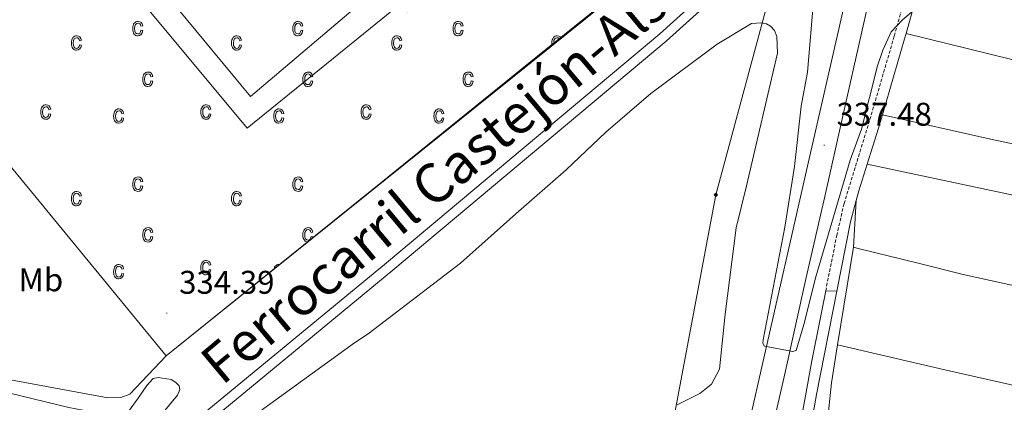
# Model space of a CAD drawing. Units: metres. Extents: x 607147 to 611649, y 4691847 to 4694887.
# Drawn here: x 611046 to 611347, y 4692510 to 4692627 of the extents above; entities that cross this region are included whole.
import ezdxf
from ezdxf.enums import TextEntityAlignment as Align

# ---------------------------------------------------------------- set-up
doc = ezdxf.new("R2010")
doc.units = ezdxf.units.M
doc.header["$MEASUREMENT"] = 0
doc.linetypes.add('TRAZOSX2', pattern=[1.5, 1, -0.5])
for name, color, linetype, lineweight in [('Carátula', 7, 'Continuous', 5), ('Level 15', 1, 'Continuous', 0), ('Level 20', 19, 'Continuous', 0), ('Level 21', 19, 'Continuous', 0), ('Level 24', 5, 'Continuous', 0), ('Level 25', 1, 'Continuous', 0), ('Level 34', 2, 'Continuous', 0), ('Level 36', 19, 'Continuous', 40), ('Level 37', 92, 'Continuous', 0), ('Level 41', 39, 'Continuous', 0), ('Level 44', 19, 'Continuous', 0), ('Level 5', 36, 'Continuous', 0), ('Level 52', 1, 'Continuous', 13), ('Level 54', 13, 'Continuous', 0), ('Level 58', 43, 'Continuous', 0), ('Level 7', 1, 'Continuous', 0)]:
    doc.layers.add(name, color=color, linetype=linetype, lineweight=lineweight)
doc.styles.add('Arial', font='ARIAL.TTF', dxfattribs={"height": 0.2})

# ---------------------------------------------------------------- blocks, each defined once
blk = doc.blocks.new('5GASO')
at = {"layer": 'Carátula', "linetype": 'Continuous', "lineweight": 5}
for color, points in [(33, [(0, -5.1), (-5.1, 0), (0, 5.1), (0.2, 2.5), (-0.3, 2.4), (-0.8, 2.2), (-1.2, 1.8), (-1.5, 1.3), (-1.7, 0.7), (-1.7, 0), (-1.7, -0.8), (-1.5, -1.4), (-1.2, -1.9), (-0.8, -2.3), (-0.3, -2.5), (0.3, -2.6)]), (250, [(0.3, -2.6), (-0.3, -2.5), (-0.8, -2.3), (-1.2, -1.9), (-1.5, -1.4), (-1.7, -0.8), (-1.7, 0), (-1.7, 0.7), (-1.5, 1.3), (-1.2, 1.8), (-0.8, 2.2), (-0.3, 2.4), (0.2, 2.5), (0.6, 2.5), (0.9, 2.4), (1.1, 2.3), (1.4, 2.1), (1.6, 1.9), (1.7, 1.6), (1.8, 1.3), (1.9, 1), (1.2, 0.8), (1, 1.2), (0.8, 1.4), (0.5, 1.6), (0.2, 1.6), (0, 1.6), (-0.3, 1.5), (-0.5, 1.4), (-0.7, 1.2), (-0.8, 1), (-0.9, 0.7), (-1, 0.4), (-1, 0), (-1, -0.4), (-0.9, -0.8), (-0.8, -1.1), (-0.6, -1.4), (-0.4, -1.5), (-0.2, -1.7), (0, -1.7), (0.2, -1.8), (0.5, -1.7), (0.8, -1.6), (1, -1.5), (1.3, -1.3), (1.3, -0.7), (0.2, -0.7), (0.2, 0.1), (2, 0.1), (2, -1.8), (1.7, -2.1), (1.3, -2.4), (0.8, -2.5)]), (33, [(0, -5.1), (0.3, -2.6), (0.8, -2.5), (1.3, -2.4), (1.7, -2.1), (2, -1.8), (2, 0.1), (0.2, 0.1), (0.2, -0.7), (1.3, -0.7), (1.3, -1.3), (1, -1.5), (0.8, -1.6), (0.5, -1.7), (0.2, -1.8), (0, -1.7), (-0.2, -1.7), (-0.4, -1.5), (-0.6, -1.4), (-0.8, -1.1), (-0.9, -0.8), (-1, -0.4), (-1, 0), (-1, 0.4), (-0.9, 0.7), (-0.8, 1), (-0.7, 1.2), (-0.5, 1.4), (-0.3, 1.5), (0, 1.6), (0.2, 1.6), (0.5, 1.6), (0.8, 1.4), (1, 1.2), (1.2, 0.8), (1.9, 1), (1.8, 1.3), (1.7, 1.6), (1.6, 1.9), (1.4, 2.1), (1.1, 2.3), (0.9, 2.4), (0.6, 2.5), (0.2, 2.5), (0, 5.1), (5.1, 0)])]:
    blk.add_hatch(color=color, dxfattribs=at).paths.add_polyline_path(points)
at = {"layer": 'Carátula', "color": 250, "linetype": 'Continuous', "lineweight": 5}
blk.add_3dface([(0, -5.1), (5.1, 0), (0, 5.1), (-5.1, 0)], dxfattribs=at)
blk = doc.blocks.new('5PATER')
at = {"layer": 'Carátula', "linetype": 'Continuous', "lineweight": 5}
h = blk.add_hatch(color=250, dxfattribs=at)
edge = h.paths.add_edge_path()
edge.add_ellipse((0, 0), major_axis=(-1.33, -1.34), ratio=0.999422, start_angle=0, end_angle=360)

msp = doc.modelspace()

# ---------------------------------------------------------------- linework, layer by layer
at = {"layer": 'Level 15', "color": 5, "linetype": 'Continuous', "lineweight": 0}
msp.add_polyline3d([(611088.44, 4692637.67, 333.14), (611122.32, 4692665.43, 333.31), (611149.95, 4692632.15, 333.31), (611116.47, 4692603.85, 333.31), (611088.44, 4692637.67, 333.14)], dxfattribs=at)
at = {"layer": 'Level 20', "color": 19, "linetype": 'Continuous', "lineweight": 0, "ltscale": 0.5}
for points in [[(611090.72, 4692524.55, 333.82), (611153.69, 4692575.28, 334.15), (611204.29, 4692616.1, 333.33), (611252.73, 4692655.01, 333.82), (611269.25, 4692668.05, 335.28), (611265.63, 4692673.99, 334.96), (611293.45, 4692688.55, 334.8), (611304.52, 4692735.35, 335.61), (611315.82, 4692784.62, 336.42), (611330.83, 4692848.67, 335.94)], [(611073.29, 4692809.34, 335.77), (611077.83, 4692795.35, 335.61), (611061.85, 4692734.02, 335.45), (611055.39, 4692708.34, 335.45), (611050.01, 4692676.48, 335.28), (611040.71, 4692618.71, 334.8), (611035.93, 4692591.13, 334.47), (611090.72, 4692524.55, 333.82)]]:
    msp.add_polyline3d(points, dxfattribs=at)
at = {"layer": 'Level 21', "color": 19, "linetype": 'Continuous', "lineweight": 13}
for points in [[(611371.87, 4692925.92, 336.63), (611359.88, 4692872.75, 336.5), (611346.54, 4692812.86, 338.24), (611336.75, 4692771.03, 340.42), (611332.1, 4692749.89, 341.04), (611327.29, 4692728.9, 341.47), (611322.16, 4692705.81, 341.58), (611316.79, 4692682.11, 341.33), (611311.06, 4692657.43, 340.98), (611303.37, 4692623.11, 339.51), (611297.72, 4692598.27, 338.02), (611292.09, 4692573.29, 336.74), (611286.41, 4692548.55, 335.83), (611279.65, 4692518.18, 334.74), (611270.73, 4692479.23, 333.65), (611262.25, 4692441.93, 332.84), (611262, 4692440.85, 332.8)], [(611223.25, 4692304.7, 329.39), (611231.18, 4692338.69, 329.82), (611242.3, 4692386.95, 330.79), (611251.67, 4692427.6, 332.09), (611261.21, 4692470.05, 333.39), (611273.19, 4692522.59, 334.86), (611286.48, 4692581.22, 336.97), (611297.16, 4692627.55, 339.74), (611305.08, 4692662.85, 341.2), (611310.7, 4692687.12, 341.36), (611317.19, 4692715.99, 341.69), (611321.68, 4692735.38, 341.36), (611328.22, 4692765.19, 340.71), (611333.71, 4692789.53, 339.57), (611340.82, 4692821.01, 337.78), (611348.8, 4692856.71, 336.65), (611357.53, 4692895.35, 336.32), (611359.23, 4692902.95, 336.38)], [(611168.85, 4692633.1, 333.33), (611164.42, 4692629.62, 333.3), (611162.4, 4692632.07, 333.16), (611115.49, 4692594.18, 333.16), (611078.36, 4692638.71, 333), (611098.23, 4692654.8, 333)]]:
    msp.add_polyline3d(points, dxfattribs=at)
at = {"layer": 'Level 21', "color": 19, "linetype": 'TRAZOSX2', "lineweight": 0}
msp.add_polyline3d([(611292.39, 4692544.41, 333.68), (611295.77, 4692561.33, 333.85), (611298, 4692571.08, 333.92), (611305.9, 4692596.77, 334.73), (611313.36, 4692622.28, 335), (611321.44, 4692651.43, 335.23), (611330.14, 4692684.32, 335.24), (611333.13, 4692693.22, 335.24), (611335.27, 4692697.75, 335.34), (611340.18, 4692704.31, 335.4), (611343.57, 4692707.91, 335.4), (611368.81, 4692732.15, 335.96), (611381.85, 4692745.21, 336.11), (611395.72, 4692759.61, 336.18), (611408.96, 4692774.41, 336.4), (611439.59, 4692811.11, 336.87), (611470.1, 4692853.61, 336.54), (611476.23, 4692861.51, 336.54), (611479.03, 4692864.66, 336.47)], dxfattribs=at)
at = {"layer": 'Level 21', "color": 19, "linetype": 'Continuous', "lineweight": 0}
for points in [[(611316.97, 4692623.07, 335.01), (611321.88, 4692640.77, 335.15)], [(611309.71, 4692598.2, 334.74), (611316.5, 4692621.38, 335), (611316.97, 4692623.07, 335.01)], [(611305.08, 4692583.11, 334.3), (611308.52, 4692594.11, 334.7), (611309.71, 4692598.2, 334.74)], [(611301.74, 4692572, 333.97), (611302.56, 4692575.03, 334.02), (611305.08, 4692583.11, 334.3)], [(611295.78, 4692544.29, 333.66), (611298.56, 4692558.31, 333.81), (611299.99, 4692565.54, 333.88), (611301.74, 4692572, 333.97)]]:
    msp.add_polyline3d(points, dxfattribs=at)
at = {"layer": 'Level 24', "color": 19, "linetype": 'Continuous', "lineweight": 0}
for points in [[(611308.61, 4692684.6, 334.88), (611287.47, 4692664.28, 334.61), (611241.65, 4692622.97, 333.96), (611158.07, 4692553.03, 332.98), (611099.73, 4692504.9, 332.01), (611041.32, 4692455.97, 331.2), (610988.89, 4692412.4, 330.71), (610956.02, 4692385, 329.33), (610953.24, 4692382.69, 329.32), (610883.22, 4692324.6, 329.01), (610852.31, 4692298.89, 328.64)], [(611307.64, 4692679.51, 334.84), (611289.52, 4692662.09, 334.61), (611243.61, 4692620.71, 333.96), (611159.99, 4692550.72, 332.98), (611101.64, 4692502.59, 332.01), (611043.24, 4692453.67, 331.2), (610990.81, 4692410.1, 330.71), (610958.07, 4692382.54, 329.33), (610953.31, 4692378.59, 329.31), (610885.27, 4692322.13, 329.01), (610857.41, 4692298.97, 328.68)]]:
    msp.add_polyline3d(points, dxfattribs=at)
at = {"layer": 'Level 25', "color": 1, "linetype": 'Continuous', "lineweight": 0}
for points in [[(611269.49, 4692437.89, 332.48), (611270.17, 4692438.38, 332.48), (611274.3, 4692446.91, 332.63), (611278.78, 4692468.06, 332.64), (611281.98, 4692488.72, 332.96), (611288.12, 4692523.06, 333.45), (611292.39, 4692544.41, 333.68)], [(611271.16, 4692430.61, 332.06), (611273.77, 4692435.01, 332.29), (611274.87, 4692437.62, 332.44), (611276.91, 4692444.3, 332.61), (611277.24, 4692445.15, 332.62), (611281.65, 4692465.39, 332.61), (611285.05, 4692487.23, 332.95), (611289.55, 4692512.8, 333.32), (611295.78, 4692544.29, 333.66)], [(611292.39, 4692544.41, 333.68), (611295.78, 4692544.29, 333.66)]]:
    msp.add_polyline3d(points, dxfattribs=at)
at = {"layer": 'Level 34', "color": 19, "linetype": 'Continuous', "lineweight": 13, "ltscale": 0.5}
msp.add_polyline3d([(611203.24, 4692304.39, 328.37), (611208.63, 4692328.77, 328.84), (611237.17, 4692458.99, 331.69), (611258.81, 4692573.73, 332), (611276.82, 4692640.66, 334.66), (611257.29, 4692652.73, 334.21), (611249.82, 4692660.19, 334.13)], dxfattribs=at)
at = {"layer": 'Level 36', "color": 92, "linetype": 'Continuous', "lineweight": 0}
for points in [[(611112.41, 4692502.55, 332.33), (611148.32, 4692528.55, 333.79), (611152.47, 4692531.34, 333.79), (611180.72, 4692552.9, 333.14), (611197.61, 4692568.01, 332.98), (611212.99, 4692581.44, 332.16), (611225.14, 4692592.88, 332.16), (611238.95, 4692604.75, 332.49), (611259.17, 4692619.79, 332.65), (611269.66, 4692626.07, 332.98), (611272.72, 4692626.32, 333.14), (611274.33, 4692626.01, 333.14), (611275.54, 4692625.3, 333.14), (611276.69, 4692623.92, 333.14), (611277.45, 4692622.13, 333.14), (611277.66, 4692617.07, 333.3), (611268.16, 4692576.49, 332.33), (611265.02, 4692563.65, 331.68), (611261.63, 4692537.35, 331.68), (611259.89, 4692520.47, 331.84), (611257.43, 4692515.97, 332.16), (611253.94, 4692513.05, 332.65), (611246.93, 4692509.61, 332.98)], [(611447.1, 4692593.98, 335.16), (611414.21, 4692601.2, 335.16), (611362.15, 4692611.99, 335.16), (611316.97, 4692623.07, 335.01)], [(611309.71, 4692598.2, 334.74), (611343.27, 4692590.66, 334.58), (611444.6, 4692569.15, 335.04)], [(611440.82, 4692553.51, 335.02), (611413.33, 4692560.42, 335.02), (611363.14, 4692570.77, 335.02), (611305.08, 4692583.11, 334.3)], [(611301.74, 4692572, 333.97), (611300.9, 4692557.75, 333.16)], [(611300.9, 4692557.75, 333.16), (611296.05, 4692527.98, 332.57)], [(611300.9, 4692557.75, 333.81), (611301.87, 4692557.51, 333.16), (611321.03, 4692552.77, 333.81), (611334.4, 4692549.47, 333.81), (611393.89, 4692536.39, 334.62), (611430.15, 4692527.36, 334.74)], [(611296.05, 4692527.98, 332.57), (611294.15, 4692516.34, 332.34), (611292.28, 4692498.86, 331.69), (611288.99, 4692478.83, 331.37)], [(611296.05, 4692527.98, 332.57), (611328.87, 4692520.36, 333.22), (611358.15, 4692513.74, 334.2), (611364.43, 4692512.57, 334.2), (611382.75, 4692507.93, 334.36), (611388.43, 4692506.81, 334.2), (611421.73, 4692498.47, 334.57)], [(611090.72, 4692524.55, 333.82), (611079.64, 4692512.92, 333.01), (611076.86, 4692511.88, 333.01), (611072.93, 4692511.75, 333.01), (611038.05, 4692518.21, 332.52), (611024.86, 4692520.93, 332.38)], [(610994.71, 4692429.55, 328.45), (611025.84, 4692454.34, 328.78), (611059.27, 4692481.1, 329.92), (611078.18, 4692495.25, 331.38), (611087.36, 4692504.31, 332.19), (611094.17, 4692512.55, 333.33), (611094.87, 4692514.29, 333.33), (611094.65, 4692515.42, 333.33), (611093.64, 4692516.4, 333.33), (611092.23, 4692517.31, 333.33), (611088.29, 4692517.92, 333.33), (611086.76, 4692517.63, 333.33), (611084.79, 4692515.53, 333.17), (611082.12, 4692511.63, 332.84), (611079.19, 4692507.59, 331.87), (611076.74, 4692506.41, 331.54), (611071.67, 4692506.8, 331.38), (611060.91, 4692508.77, 331.38), (611025.21, 4692517.41, 331.54), (611023.67, 4692517.46, 331.54), (611021.62, 4692516.89, 331.54), (611016.64, 4692511.16, 331.38)]]:
    msp.add_polyline3d(points, dxfattribs=at)
at = {"layer": 'Level 5', "color": 36, "linetype": 'Continuous', "lineweight": 0}
msp.add_polyline3d([(611289.39, 4692641.42, 335), (611286.84, 4692611.25, 335), (611284.93, 4692600.89, 335), (611282.82, 4692582.39, 335), (611279.91, 4692563.91, 335), (611273.32, 4692529.52, 335), (611273.16, 4692528.41, 335), (611273.71, 4692527.56, 335), (611282.39, 4692525.89, 335), (611283.32, 4692526.17, 335), (611285.73, 4692534.14, 335), (611289.35, 4692548.69, 335), (611295.25, 4692568.79, 335), (611299.88, 4692584.32, 335), (611303.31, 4692593.81, 335), (611308.23, 4692613.21, 335), (611309.83, 4692617.95, 335), (611312.4, 4692623.55, 335), (611315.83, 4692627.18, 335), (611319.8, 4692630.58, 335)], dxfattribs=at)
at = {"layer": 'Level 52', "color": 5, "linetype": 'Continuous', "lineweight": 0}
msp.add_polyline3d([(611088.44, 4692637.67, 333.14), (611122.32, 4692665.43, 333.31), (611149.95, 4692632.15, 333.31), (611116.47, 4692603.85, 333.31), (611088.44, 4692637.67, 333.14)], close=True, dxfattribs=at)
at = {"layer": 'Level 54', "color": 13, "linetype": 'Continuous', "lineweight": 0}
for points in [[(611261.21, 4692470.05, 333.39), (611273.19, 4692522.59, 334.86), (611286.48, 4692581.22, 336.97), (611297.16, 4692627.55, 339.74), (611305.08, 4692662.85, 341.2), (611310.7, 4692687.12, 341.36), (611317.19, 4692715.99, 341.69), (611321.68, 4692735.38, 341.36), (611328.22, 4692765.19, 340.71), (611333.71, 4692789.53, 339.57), (611340.82, 4692821.01, 337.78), (611348.8, 4692856.71, 336.65), (611357.53, 4692895.35, 336.32), (611359.23, 4692902.95, 336.38), (611361.11, 4692911.38, 336.45), (611366.2, 4692934.12, 336.65), (611370.13, 4692951.43, 336.65), (611372.7, 4692966.13, 336.65), (611376.97, 4692991.84, 336.81), (611383.67, 4693032.25, 336.81)], [(611395.56, 4693030.88, 337), (611383.09, 4692975.4, 336.83), (611375.63, 4692942.51, 336.68), (611375.63, 4692942.51, 336.68), (611373.66, 4692933.83, 336.65), (611371.87, 4692925.92, 336.63), (611359.88, 4692872.75, 336.5), (611346.54, 4692812.86, 338.24), (611336.75, 4692771.03, 340.42), (611332.1, 4692749.89, 341.04), (611327.29, 4692728.9, 341.47), (611322.16, 4692705.81, 341.58), (611316.79, 4692682.11, 341.33), (611311.06, 4692657.43, 340.98), (611303.37, 4692623.11, 339.51), (611297.72, 4692598.27, 338.02), (611292.09, 4692573.29, 336.74), (611286.41, 4692548.55, 335.83), (611279.65, 4692518.18, 334.74), (611270.73, 4692479.23, 333.65)]]:
    msp.add_polyline3d(points, dxfattribs=at)
at = {"layer": 'Level 54', "color": 19, "linetype": 'Continuous', "lineweight": 0}
msp.add_polyline3d([(610857.41, 4692298.97, 328.68), (610852.31, 4692298.89, 328.64), (610883.22, 4692324.6, 329.01), (610953.24, 4692382.69, 329.32), (610956.02, 4692385, 329.33), (610988.89, 4692412.4, 330.71), (611041.32, 4692455.97, 331.2), (611099.73, 4692504.9, 332.01), (611158.07, 4692553.03, 332.98), (611241.65, 4692622.97, 333.96), (611287.47, 4692664.28, 334.61), (611308.61, 4692684.6, 334.88), (611308.13, 4692682.05, 334.86), (611307.64, 4692679.51, 334.84), (611289.52, 4692662.09, 334.61), (611243.61, 4692620.71, 333.96), (611159.99, 4692550.72, 332.98), (611101.64, 4692502.59, 332.01), (611043.24, 4692453.67, 331.2), (610990.81, 4692410.1, 330.71), (610958.07, 4692382.54, 329.33), (610953.31, 4692378.59, 329.31), (610885.27, 4692322.13, 329.01), (610857.41, 4692298.97, 328.68)], close=True, dxfattribs=at)
at = {"layer": 'Level 58', "color": 6, "linetype": 'Continuous', "lineweight": 0}
msp.add_lwpolyline([(611330.83, 4692848.67), (611293.45, 4692688.55), (611265.63, 4692673.99), (611269.25, 4692668.05), (611090.72, 4692524.55), (611035.93, 4692591.13)], dxfattribs=at)
at = {"layer": 'Level 58', "color": 43, "linetype": 'Continuous', "lineweight": 0}
for points in [[(611082.98, 4692624.03), (611083.55, 4692623.92), (611083.37, 4692623.23), (611083.04, 4692622.74), (611082.6, 4692622.43), (611082.07, 4692622.33), (611081.74, 4692622.37), (611081.44, 4692622.47), (611081.17, 4692622.65), (611080.94, 4692622.89), (611080.74, 4692623.2), (611080.6, 4692623.58), (611080.52, 4692624.03), (611080.49, 4692624.54), (611080.52, 4692625.06), (611080.61, 4692625.51), (611080.75, 4692625.88), (611080.95, 4692626.2), (611081.19, 4692626.44), (611081.47, 4692626.61), (611081.78, 4692626.71), (611082.13, 4692626.75), (611082.64, 4692626.66), (611083.06, 4692626.41), (611083.37, 4692625.98), (611083.55, 4692625.39), (611082.98, 4692625.28), (611082.86, 4692625.67), (611082.67, 4692625.96), (611082.42, 4692626.12), (611082.14, 4692626.18), (611081.71, 4692626.08), (611081.36, 4692625.79), (611081.13, 4692625.29), (611081.06, 4692624.56), (611081.13, 4692623.8), (611081.34, 4692623.29), (611081.67, 4692623), (611082.07, 4692622.9), (611082.4, 4692622.97), (611082.67, 4692623.17), (611082.87, 4692623.53), (611082.98, 4692624.03)], [(611131.95, 4692624.03), (611132.52, 4692623.92), (611132.34, 4692623.23), (611132.01, 4692622.74), (611131.57, 4692622.43), (611131.04, 4692622.33), (611130.71, 4692622.37), (611130.41, 4692622.47), (611130.14, 4692622.65), (611129.91, 4692622.89), (611129.71, 4692623.2), (611129.57, 4692623.58), (611129.49, 4692624.03), (611129.46, 4692624.54), (611129.49, 4692625.06), (611129.58, 4692625.51), (611129.72, 4692625.88), (611129.92, 4692626.2), (611130.16, 4692626.44), (611130.44, 4692626.61), (611130.75, 4692626.71), (611131.1, 4692626.75), (611131.61, 4692626.66), (611132.03, 4692626.41), (611132.34, 4692625.98), (611132.52, 4692625.39), (611131.95, 4692625.28), (611131.83, 4692625.67), (611131.64, 4692625.96), (611131.39, 4692626.12), (611131.11, 4692626.18), (611130.68, 4692626.08), (611130.33, 4692625.79), (611130.1, 4692625.29), (611130.03, 4692624.56), (611130.1, 4692623.8), (611130.31, 4692623.29), (611130.64, 4692623), (611131.04, 4692622.9), (611131.37, 4692622.97), (611131.64, 4692623.17), (611131.84, 4692623.53), (611131.95, 4692624.03)], [(611180.92, 4692624.03), (611181.49, 4692623.92), (611181.31, 4692623.23), (611180.98, 4692622.74), (611180.54, 4692622.43), (611180.01, 4692622.33), (611179.68, 4692622.37), (611179.38, 4692622.47), (611179.11, 4692622.65), (611178.88, 4692622.89), (611178.68, 4692623.2), (611178.54, 4692623.58), (611178.46, 4692624.03), (611178.43, 4692624.54), (611178.46, 4692625.06), (611178.55, 4692625.51), (611178.69, 4692625.88), (611178.89, 4692626.2), (611179.13, 4692626.44), (611179.41, 4692626.61), (611179.72, 4692626.71), (611180.07, 4692626.75), (611180.58, 4692626.66), (611181, 4692626.41), (611181.31, 4692625.98), (611181.49, 4692625.39), (611180.92, 4692625.28), (611180.8, 4692625.67), (611180.61, 4692625.96), (611180.36, 4692626.12), (611180.08, 4692626.18), (611179.65, 4692626.08), (611179.3, 4692625.79), (611179.07, 4692625.29), (611179, 4692624.56), (611179.07, 4692623.8), (611179.28, 4692623.29), (611179.61, 4692623), (611180.01, 4692622.9), (611180.34, 4692622.97), (611180.61, 4692623.17), (611180.81, 4692623.53), (611180.92, 4692624.03)], [(611064.24, 4692619.62), (611064.8, 4692619.5), (611064.62, 4692618.82), (611064.3, 4692618.32), (611063.85, 4692618.02), (611063.32, 4692617.92), (611062.99, 4692617.95), (611062.7, 4692618.06), (611062.43, 4692618.23), (611062.19, 4692618.48), (611061.99, 4692618.79), (611061.86, 4692619.17), (611061.77, 4692619.61), (611061.75, 4692620.13), (611061.77, 4692620.64), (611061.86, 4692621.09), (611062, 4692621.47), (611062.2, 4692621.78), (611062.45, 4692622.02), (611062.73, 4692622.2), (611063.04, 4692622.3), (611063.38, 4692622.33), (611063.89, 4692622.25), (611064.32, 4692621.99), (611064.63, 4692621.57), (611064.8, 4692620.97), (611064.24, 4692620.86), (611064.11, 4692621.26), (611063.92, 4692621.54), (611063.68, 4692621.71), (611063.39, 4692621.77), (611062.96, 4692621.67), (611062.62, 4692621.38), (611062.39, 4692620.87), (611062.31, 4692620.14), (611062.38, 4692619.39), (611062.6, 4692618.88), (611062.92, 4692618.58), (611063.33, 4692618.48), (611063.65, 4692618.55), (611063.92, 4692618.76), (611064.12, 4692619.11), (611064.24, 4692619.62)], [(611113.21, 4692619.62), (611113.77, 4692619.5), (611113.59, 4692618.82), (611113.27, 4692618.32), (611112.82, 4692618.02), (611112.29, 4692617.92), (611111.96, 4692617.95), (611111.67, 4692618.06), (611111.4, 4692618.23), (611111.16, 4692618.48), (611110.96, 4692618.79), (611110.83, 4692619.17), (611110.74, 4692619.61), (611110.72, 4692620.13), (611110.74, 4692620.64), (611110.83, 4692621.09), (611110.97, 4692621.47), (611111.17, 4692621.78), (611111.42, 4692622.02), (611111.7, 4692622.2), (611112.01, 4692622.3), (611112.35, 4692622.33), (611112.86, 4692622.25), (611113.29, 4692621.99), (611113.6, 4692621.57), (611113.77, 4692620.97), (611113.21, 4692620.86), (611113.08, 4692621.26), (611112.89, 4692621.54), (611112.65, 4692621.71), (611112.36, 4692621.77), (611111.93, 4692621.67), (611111.59, 4692621.38), (611111.36, 4692620.87), (611111.28, 4692620.14), (611111.35, 4692619.39), (611111.57, 4692618.88), (611111.89, 4692618.58), (611112.3, 4692618.48), (611112.62, 4692618.55), (611112.89, 4692618.76), (611113.09, 4692619.11), (611113.21, 4692619.62)], [(611162.18, 4692619.62), (611162.74, 4692619.5), (611162.56, 4692618.82), (611162.24, 4692618.32), (611161.79, 4692618.02), (611161.26, 4692617.92), (611160.93, 4692617.95), (611160.64, 4692618.06), (611160.37, 4692618.23), (611160.13, 4692618.48), (611159.93, 4692618.79), (611159.8, 4692619.17), (611159.71, 4692619.61), (611159.69, 4692620.13), (611159.71, 4692620.64), (611159.8, 4692621.09), (611159.94, 4692621.47), (611160.14, 4692621.78), (611160.39, 4692622.02), (611160.67, 4692622.2), (611160.98, 4692622.3), (611161.32, 4692622.33), (611161.83, 4692622.25), (611162.26, 4692621.99), (611162.57, 4692621.57), (611162.74, 4692620.97), (611162.18, 4692620.86), (611162.05, 4692621.26), (611161.86, 4692621.54), (611161.62, 4692621.71), (611161.33, 4692621.77), (611160.9, 4692621.67), (611160.56, 4692621.38), (611160.33, 4692620.87), (611160.25, 4692620.14), (611160.32, 4692619.39), (611160.54, 4692618.88), (611160.86, 4692618.58), (611161.27, 4692618.48), (611161.59, 4692618.55), (611161.86, 4692618.76), (611162.06, 4692619.11), (611162.18, 4692619.62)], [(611086.04, 4692608.55), (611086.61, 4692608.44), (611086.43, 4692607.76), (611086.1, 4692607.26), (611085.66, 4692606.96), (611085.13, 4692606.86), (611084.8, 4692606.89), (611084.5, 4692607), (611084.23, 4692607.17), (611084, 4692607.42), (611083.8, 4692607.73), (611083.66, 4692608.11), (611083.58, 4692608.55), (611083.55, 4692609.07), (611083.58, 4692609.58), (611083.67, 4692610.03), (611083.81, 4692610.41), (611084.01, 4692610.72), (611084.25, 4692610.96), (611084.53, 4692611.13), (611084.84, 4692611.24), (611085.19, 4692611.27), (611085.7, 4692611.19), (611086.12, 4692610.93), (611086.43, 4692610.51), (611086.61, 4692609.91), (611086.04, 4692609.8), (611085.92, 4692610.2), (611085.73, 4692610.48), (611085.48, 4692610.65), (611085.2, 4692610.71), (611084.77, 4692610.61), (611084.42, 4692610.32), (611084.19, 4692609.81), (611084.12, 4692609.08), (611084.19, 4692608.32), (611084.4, 4692607.81), (611084.73, 4692607.52), (611085.13, 4692607.42), (611085.46, 4692607.49), (611085.73, 4692607.7), (611085.93, 4692608.05), (611086.04, 4692608.55)], [(611135.01, 4692608.55), (611135.58, 4692608.44), (611135.4, 4692607.76), (611135.07, 4692607.26), (611134.63, 4692606.96), (611134.1, 4692606.86), (611133.77, 4692606.89), (611133.47, 4692607), (611133.2, 4692607.17), (611132.97, 4692607.42), (611132.77, 4692607.73), (611132.63, 4692608.11), (611132.55, 4692608.55), (611132.52, 4692609.07), (611132.55, 4692609.58), (611132.64, 4692610.03), (611132.78, 4692610.41), (611132.98, 4692610.72), (611133.22, 4692610.96), (611133.5, 4692611.13), (611133.81, 4692611.24), (611134.16, 4692611.27), (611134.67, 4692611.19), (611135.09, 4692610.93), (611135.4, 4692610.51), (611135.58, 4692609.91), (611135.01, 4692609.8), (611134.89, 4692610.2), (611134.7, 4692610.48), (611134.45, 4692610.65), (611134.17, 4692610.71), (611133.74, 4692610.61), (611133.39, 4692610.32), (611133.16, 4692609.81), (611133.09, 4692609.08), (611133.16, 4692608.32), (611133.37, 4692607.81), (611133.7, 4692607.52), (611134.1, 4692607.42), (611134.43, 4692607.49), (611134.7, 4692607.7), (611134.9, 4692608.05), (611135.01, 4692608.55)], [(611183.98, 4692608.55), (611184.55, 4692608.44), (611184.37, 4692607.76), (611184.04, 4692607.26), (611183.6, 4692606.96), (611183.07, 4692606.86), (611182.74, 4692606.89), (611182.44, 4692607), (611182.17, 4692607.17), (611181.94, 4692607.42), (611181.74, 4692607.73), (611181.6, 4692608.11), (611181.52, 4692608.55), (611181.49, 4692609.07), (611181.52, 4692609.58), (611181.61, 4692610.03), (611181.75, 4692610.41), (611181.95, 4692610.72), (611182.19, 4692610.96), (611182.47, 4692611.13), (611182.78, 4692611.24), (611183.13, 4692611.27), (611183.64, 4692611.19), (611184.06, 4692610.93), (611184.37, 4692610.51), (611184.55, 4692609.91), (611183.98, 4692609.8), (611183.86, 4692610.2), (611183.67, 4692610.48), (611183.42, 4692610.65), (611183.14, 4692610.71), (611182.71, 4692610.61), (611182.36, 4692610.32), (611182.13, 4692609.81), (611182.06, 4692609.08), (611182.13, 4692608.32), (611182.34, 4692607.81), (611182.67, 4692607.52), (611183.07, 4692607.42), (611183.4, 4692607.49), (611183.67, 4692607.7), (611183.87, 4692608.05), (611183.98, 4692608.55)], [(611054.86, 4692598.53), (611055.43, 4692598.42), (611055.25, 4692597.73), (611054.92, 4692597.24), (611054.48, 4692596.93), (611053.95, 4692596.83), (611053.62, 4692596.86), (611053.32, 4692596.97), (611053.05, 4692597.14), (611052.82, 4692597.39), (611052.62, 4692597.7), (611052.48, 4692598.08), (611052.4, 4692598.53), (611052.37, 4692599.04), (611052.4, 4692599.56), (611052.49, 4692600), (611052.63, 4692600.38), (611052.83, 4692600.69), (611053.07, 4692600.93), (611053.35, 4692601.11), (611053.66, 4692601.21), (611054.01, 4692601.25), (611054.52, 4692601.16), (611054.94, 4692600.91), (611055.25, 4692600.48), (611055.43, 4692599.89), (611054.86, 4692599.77), (611054.74, 4692600.17), (611054.55, 4692600.45), (611054.3, 4692600.62), (611054.02, 4692600.68), (611053.59, 4692600.58), (611053.24, 4692600.29), (611053.01, 4692599.79), (611052.94, 4692599.05), (611053.01, 4692598.3), (611053.22, 4692597.79), (611053.55, 4692597.49), (611053.95, 4692597.4), (611054.28, 4692597.47), (611054.55, 4692597.67), (611054.75, 4692598.02), (611054.86, 4692598.53)], [(611077.14, 4692597.3), (611077.71, 4692597.19), (611077.53, 4692596.51), (611077.2, 4692596.01), (611076.76, 4692595.71), (611076.23, 4692595.61), (611075.9, 4692595.64), (611075.6, 4692595.75), (611075.33, 4692595.92), (611075.1, 4692596.17), (611074.9, 4692596.48), (611074.76, 4692596.86), (611074.68, 4692597.3), (611074.65, 4692597.82), (611074.68, 4692598.33), (611074.77, 4692598.78), (611074.91, 4692599.16), (611075.11, 4692599.47), (611075.35, 4692599.71), (611075.63, 4692599.88), (611075.94, 4692599.99), (611076.29, 4692600.02), (611076.8, 4692599.94), (611077.22, 4692599.68), (611077.53, 4692599.26), (611077.71, 4692598.66), (611077.14, 4692598.55), (611077.02, 4692598.95), (611076.83, 4692599.23), (611076.58, 4692599.4), (611076.3, 4692599.46), (611075.87, 4692599.36), (611075.52, 4692599.07), (611075.29, 4692598.56), (611075.22, 4692597.83), (611075.29, 4692597.07), (611075.5, 4692596.56), (611075.83, 4692596.27), (611076.23, 4692596.17), (611076.56, 4692596.24), (611076.83, 4692596.45), (611077.03, 4692596.8), (611077.14, 4692597.3)], [(611103.83, 4692598.53), (611104.4, 4692598.42), (611104.22, 4692597.73), (611103.89, 4692597.24), (611103.45, 4692596.93), (611102.92, 4692596.83), (611102.59, 4692596.86), (611102.29, 4692596.97), (611102.02, 4692597.14), (611101.79, 4692597.39), (611101.59, 4692597.7), (611101.45, 4692598.08), (611101.37, 4692598.53), (611101.34, 4692599.04), (611101.37, 4692599.56), (611101.46, 4692600), (611101.6, 4692600.38), (611101.8, 4692600.69), (611102.04, 4692600.93), (611102.32, 4692601.11), (611102.63, 4692601.21), (611102.98, 4692601.25), (611103.49, 4692601.16), (611103.91, 4692600.91), (611104.22, 4692600.48), (611104.4, 4692599.89), (611103.83, 4692599.77), (611103.71, 4692600.17), (611103.52, 4692600.45), (611103.27, 4692600.62), (611102.99, 4692600.68), (611102.56, 4692600.58), (611102.21, 4692600.29), (611101.98, 4692599.79), (611101.91, 4692599.05), (611101.98, 4692598.3), (611102.19, 4692597.79), (611102.52, 4692597.49), (611102.92, 4692597.4), (611103.25, 4692597.47), (611103.52, 4692597.67), (611103.72, 4692598.02), (611103.83, 4692598.53)], [(611126.11, 4692597.3), (611126.68, 4692597.19), (611126.5, 4692596.51), (611126.17, 4692596.01), (611125.73, 4692595.71), (611125.2, 4692595.61), (611124.87, 4692595.64), (611124.57, 4692595.75), (611124.3, 4692595.92), (611124.07, 4692596.17), (611123.87, 4692596.48), (611123.73, 4692596.86), (611123.65, 4692597.3), (611123.62, 4692597.82), (611123.65, 4692598.33), (611123.74, 4692598.78), (611123.88, 4692599.16), (611124.08, 4692599.47), (611124.32, 4692599.71), (611124.6, 4692599.88), (611124.91, 4692599.99), (611125.26, 4692600.02), (611125.77, 4692599.94), (611126.19, 4692599.68), (611126.5, 4692599.26), (611126.68, 4692598.66), (611126.11, 4692598.55), (611125.99, 4692598.95), (611125.8, 4692599.23), (611125.55, 4692599.4), (611125.27, 4692599.46), (611124.84, 4692599.36), (611124.49, 4692599.07), (611124.26, 4692598.56), (611124.19, 4692597.83), (611124.26, 4692597.07), (611124.47, 4692596.56), (611124.8, 4692596.27), (611125.2, 4692596.17), (611125.53, 4692596.24), (611125.8, 4692596.45), (611126, 4692596.8), (611126.11, 4692597.3)], [(611152.8, 4692598.53), (611153.37, 4692598.42), (611153.19, 4692597.73), (611152.86, 4692597.24), (611152.42, 4692596.93), (611151.89, 4692596.83), (611151.56, 4692596.86), (611151.26, 4692596.97), (611150.99, 4692597.14), (611150.76, 4692597.39), (611150.56, 4692597.7), (611150.42, 4692598.08), (611150.34, 4692598.53), (611150.31, 4692599.04), (611150.34, 4692599.56), (611150.43, 4692600), (611150.57, 4692600.38), (611150.77, 4692600.69), (611151.01, 4692600.93), (611151.29, 4692601.11), (611151.6, 4692601.21), (611151.95, 4692601.25), (611152.46, 4692601.16), (611152.88, 4692600.91), (611153.19, 4692600.48), (611153.37, 4692599.89), (611152.8, 4692599.77), (611152.68, 4692600.17), (611152.49, 4692600.45), (611152.24, 4692600.62), (611151.96, 4692600.68), (611151.53, 4692600.58), (611151.18, 4692600.29), (611150.95, 4692599.79), (611150.88, 4692599.05), (611150.95, 4692598.3), (611151.16, 4692597.79), (611151.49, 4692597.49), (611151.89, 4692597.4), (611152.22, 4692597.47), (611152.49, 4692597.67), (611152.69, 4692598.02), (611152.8, 4692598.53)], [(611175.08, 4692597.3), (611175.65, 4692597.19), (611175.47, 4692596.51), (611175.14, 4692596.01), (611174.7, 4692595.71), (611174.17, 4692595.61), (611173.84, 4692595.64), (611173.54, 4692595.75), (611173.27, 4692595.92), (611173.04, 4692596.17), (611172.84, 4692596.48), (611172.7, 4692596.86), (611172.62, 4692597.3), (611172.59, 4692597.82), (611172.62, 4692598.33), (611172.71, 4692598.78), (611172.85, 4692599.16), (611173.05, 4692599.47), (611173.29, 4692599.71), (611173.57, 4692599.88), (611173.88, 4692599.99), (611174.23, 4692600.02), (611174.74, 4692599.94), (611175.16, 4692599.68), (611175.47, 4692599.26), (611175.65, 4692598.66), (611175.08, 4692598.55), (611174.96, 4692598.95), (611174.77, 4692599.23), (611174.52, 4692599.4), (611174.24, 4692599.46), (611173.81, 4692599.36), (611173.46, 4692599.07), (611173.23, 4692598.56), (611173.16, 4692597.83), (611173.23, 4692597.07), (611173.44, 4692596.56), (611173.77, 4692596.27), (611174.17, 4692596.17), (611174.5, 4692596.24), (611174.77, 4692596.45), (611174.97, 4692596.8), (611175.08, 4692597.3)], [(611082.98, 4692576.5), (611083.55, 4692576.39), (611083.37, 4692575.7), (611083.04, 4692575.21), (611082.6, 4692574.9), (611082.07, 4692574.8), (611081.74, 4692574.84), (611081.44, 4692574.94), (611081.17, 4692575.12), (611080.94, 4692575.36), (611080.74, 4692575.67), (611080.6, 4692576.05), (611080.52, 4692576.5), (611080.49, 4692577.01), (611080.52, 4692577.53), (611080.61, 4692577.98), (611080.75, 4692578.35), (611080.95, 4692578.67), (611081.19, 4692578.91), (611081.47, 4692579.08), (611081.78, 4692579.18), (611082.13, 4692579.22), (611082.64, 4692579.13), (611083.06, 4692578.88), (611083.37, 4692578.45), (611083.55, 4692577.86), (611082.98, 4692577.75), (611082.86, 4692578.14), (611082.67, 4692578.43), (611082.42, 4692578.59), (611082.14, 4692578.65), (611081.71, 4692578.55), (611081.36, 4692578.26), (611081.13, 4692577.76), (611081.06, 4692577.03), (611081.13, 4692576.27), (611081.34, 4692575.76), (611081.67, 4692575.47), (611082.07, 4692575.37), (611082.4, 4692575.44), (611082.67, 4692575.64), (611082.87, 4692576), (611082.98, 4692576.5)], [(611131.95, 4692576.5), (611132.52, 4692576.39), (611132.34, 4692575.7), (611132.01, 4692575.21), (611131.57, 4692574.9), (611131.04, 4692574.8), (611130.71, 4692574.84), (611130.41, 4692574.94), (611130.14, 4692575.12), (611129.91, 4692575.36), (611129.71, 4692575.67), (611129.57, 4692576.05), (611129.49, 4692576.5), (611129.46, 4692577.01), (611129.49, 4692577.53), (611129.58, 4692577.98), (611129.72, 4692578.35), (611129.92, 4692578.67), (611130.16, 4692578.91), (611130.44, 4692579.08), (611130.75, 4692579.18), (611131.1, 4692579.22), (611131.61, 4692579.13), (611132.03, 4692578.88), (611132.34, 4692578.45), (611132.52, 4692577.86), (611131.95, 4692577.75), (611131.83, 4692578.14), (611131.64, 4692578.43), (611131.39, 4692578.59), (611131.11, 4692578.65), (611130.68, 4692578.55), (611130.33, 4692578.26), (611130.1, 4692577.76), (611130.03, 4692577.03), (611130.1, 4692576.27), (611130.31, 4692575.76), (611130.64, 4692575.47), (611131.04, 4692575.37), (611131.37, 4692575.44), (611131.64, 4692575.64), (611131.84, 4692576), (611131.95, 4692576.5)], [(611064.24, 4692572.09), (611064.8, 4692571.97), (611064.62, 4692571.29), (611064.3, 4692570.79), (611063.85, 4692570.49), (611063.32, 4692570.39), (611062.99, 4692570.42), (611062.7, 4692570.53), (611062.43, 4692570.7), (611062.19, 4692570.95), (611061.99, 4692571.26), (611061.86, 4692571.64), (611061.77, 4692572.08), (611061.75, 4692572.6), (611061.77, 4692573.11), (611061.86, 4692573.56), (611062, 4692573.94), (611062.2, 4692574.25), (611062.45, 4692574.49), (611062.73, 4692574.67), (611063.04, 4692574.77), (611063.38, 4692574.8), (611063.89, 4692574.72), (611064.32, 4692574.46), (611064.63, 4692574.04), (611064.8, 4692573.44), (611064.24, 4692573.33), (611064.11, 4692573.73), (611063.92, 4692574.01), (611063.68, 4692574.18), (611063.39, 4692574.24), (611062.96, 4692574.14), (611062.62, 4692573.85), (611062.39, 4692573.34), (611062.31, 4692572.61), (611062.38, 4692571.86), (611062.6, 4692571.35), (611062.92, 4692571.05), (611063.33, 4692570.95), (611063.65, 4692571.02), (611063.92, 4692571.23), (611064.12, 4692571.58), (611064.24, 4692572.09)], [(611113.21, 4692572.09), (611113.77, 4692571.97), (611113.59, 4692571.29), (611113.27, 4692570.79), (611112.82, 4692570.49), (611112.29, 4692570.39), (611111.96, 4692570.42), (611111.67, 4692570.53), (611111.4, 4692570.7), (611111.16, 4692570.95), (611110.96, 4692571.26), (611110.83, 4692571.64), (611110.74, 4692572.08), (611110.72, 4692572.6), (611110.74, 4692573.11), (611110.83, 4692573.56), (611110.97, 4692573.94), (611111.17, 4692574.25), (611111.42, 4692574.49), (611111.7, 4692574.67), (611112.01, 4692574.77), (611112.35, 4692574.8), (611112.86, 4692574.72), (611113.29, 4692574.46), (611113.6, 4692574.04), (611113.77, 4692573.44), (611113.21, 4692573.33), (611113.08, 4692573.73), (611112.89, 4692574.01), (611112.65, 4692574.18), (611112.36, 4692574.24), (611111.93, 4692574.14), (611111.59, 4692573.85), (611111.36, 4692573.34), (611111.28, 4692572.61), (611111.35, 4692571.86), (611111.57, 4692571.35), (611111.89, 4692571.05), (611112.3, 4692570.95), (611112.62, 4692571.02), (611112.89, 4692571.23), (611113.09, 4692571.58), (611113.21, 4692572.09)], [(611086.04, 4692561.02), (611086.61, 4692560.91), (611086.43, 4692560.23), (611086.1, 4692559.73), (611085.66, 4692559.43), (611085.13, 4692559.33), (611084.8, 4692559.36), (611084.5, 4692559.47), (611084.23, 4692559.64), (611084, 4692559.89), (611083.8, 4692560.2), (611083.66, 4692560.58), (611083.58, 4692561.02), (611083.55, 4692561.54), (611083.58, 4692562.05), (611083.67, 4692562.5), (611083.81, 4692562.88), (611084.01, 4692563.19), (611084.25, 4692563.43), (611084.53, 4692563.6), (611084.84, 4692563.71), (611085.19, 4692563.74), (611085.7, 4692563.66), (611086.12, 4692563.4), (611086.43, 4692562.98), (611086.61, 4692562.38), (611086.04, 4692562.27), (611085.92, 4692562.67), (611085.73, 4692562.95), (611085.48, 4692563.12), (611085.2, 4692563.18), (611084.77, 4692563.08), (611084.42, 4692562.79), (611084.19, 4692562.28), (611084.12, 4692561.55), (611084.19, 4692560.79), (611084.4, 4692560.28), (611084.73, 4692559.99), (611085.13, 4692559.89), (611085.46, 4692559.96), (611085.73, 4692560.17), (611085.93, 4692560.52), (611086.04, 4692561.02)], [(611103.83, 4692551), (611104.4, 4692550.89), (611104.22, 4692550.2), (611103.89, 4692549.71), (611103.45, 4692549.4), (611102.92, 4692549.3), (611102.59, 4692549.33), (611102.29, 4692549.44), (611102.02, 4692549.61), (611101.79, 4692549.86), (611101.59, 4692550.17), (611101.45, 4692550.55), (611101.37, 4692551), (611101.34, 4692551.51), (611101.37, 4692552.03), (611101.46, 4692552.47), (611101.6, 4692552.85), (611101.8, 4692553.16), (611102.04, 4692553.4), (611102.32, 4692553.58), (611102.63, 4692553.68), (611102.98, 4692553.72), (611103.49, 4692553.63), (611103.91, 4692553.38), (611104.22, 4692552.95), (611104.4, 4692552.36), (611103.83, 4692552.24), (611103.71, 4692552.64), (611103.52, 4692552.92), (611103.27, 4692553.09), (611102.99, 4692553.15), (611102.56, 4692553.05), (611102.21, 4692552.76), (611101.98, 4692552.26), (611101.91, 4692551.52), (611101.98, 4692550.77), (611102.19, 4692550.26), (611102.52, 4692549.96), (611102.92, 4692549.87), (611103.25, 4692549.94), (611103.52, 4692550.14), (611103.72, 4692550.49), (611103.83, 4692551)], [(611077.14, 4692549.77), (611077.71, 4692549.66), (611077.53, 4692548.98), (611077.2, 4692548.48), (611076.76, 4692548.18), (611076.23, 4692548.08), (611075.9, 4692548.11), (611075.6, 4692548.22), (611075.33, 4692548.39), (611075.1, 4692548.64), (611074.9, 4692548.95), (611074.76, 4692549.33), (611074.68, 4692549.77), (611074.65, 4692550.29), (611074.68, 4692550.8), (611074.77, 4692551.25), (611074.91, 4692551.63), (611075.11, 4692551.94), (611075.35, 4692552.18), (611075.63, 4692552.35), (611075.94, 4692552.46), (611076.29, 4692552.49), (611076.8, 4692552.41), (611077.22, 4692552.15), (611077.53, 4692551.73), (611077.71, 4692551.13), (611077.14, 4692551.02), (611077.02, 4692551.42), (611076.83, 4692551.7), (611076.58, 4692551.87), (611076.3, 4692551.93), (611075.87, 4692551.83), (611075.52, 4692551.54), (611075.29, 4692551.03), (611075.22, 4692550.3), (611075.29, 4692549.54), (611075.5, 4692549.03), (611075.83, 4692548.74), (611076.23, 4692548.64), (611076.56, 4692548.71), (611076.83, 4692548.92), (611077.03, 4692549.27), (611077.14, 4692549.77)]]:
    msp.add_lwpolyline(points, close=True, dxfattribs=at)
for points in [[(611211.49, 4692621.63), (611211.23, 4692621.99), (611210.8, 4692622.25), (611210.29, 4692622.33), (611209.95, 4692622.3), (611209.64, 4692622.2), (611209.36, 4692622.02), (611209.11, 4692621.78), (611208.91, 4692621.47), (611208.77, 4692621.09), (611208.68, 4692620.64), (611208.66, 4692620.13), (611208.68, 4692619.61), (611208.72, 4692619.4)], [(611209.25, 4692619.83), (611209.22, 4692620.14), (611209.3, 4692620.87), (611209.53, 4692621.38), (611209.87, 4692621.67), (611210.3, 4692621.77), (611210.59, 4692621.71), (611210.83, 4692621.54), (611211.02, 4692621.26), (611211.02, 4692621.25)], [(611135.48, 4692560.53), (611135.58, 4692560.91), (611135.01, 4692561.02), (611134.9, 4692560.52), (611134.7, 4692560.17), (611134.43, 4692559.96), (611134.1, 4692559.89), (611133.7, 4692559.99), (611133.37, 4692560.28), (611133.16, 4692560.79), (611133.09, 4692561.55), (611133.16, 4692562.28), (611133.39, 4692562.79), (611133.74, 4692563.08), (611134.17, 4692563.18), (611134.45, 4692563.12), (611134.7, 4692562.95), (611134.89, 4692562.67), (611135.01, 4692562.27), (611135.58, 4692562.38), (611135.4, 4692562.98), (611135.09, 4692563.4), (611134.67, 4692563.66), (611134.16, 4692563.74), (611133.81, 4692563.71), (611133.5, 4692563.6), (611133.22, 4692563.43), (611132.98, 4692563.19), (611132.78, 4692562.88), (611132.64, 4692562.5), (611132.55, 4692562.05), (611132.52, 4692561.54), (611132.55, 4692561.02), (611132.63, 4692560.58), (611132.77, 4692560.2), (611132.97, 4692559.89), (611133.2, 4692559.64), (611133.47, 4692559.47), (611133.77, 4692559.36), (611134, 4692559.34)], [(611125.44, 4692552.46), (611125.26, 4692552.49), (611124.91, 4692552.46), (611124.6, 4692552.35), (611124.32, 4692552.18), (611124.08, 4692551.94), (611123.88, 4692551.63), (611123.74, 4692551.25), (611123.7, 4692551.07)]]:
    msp.add_lwpolyline(points, dxfattribs=at)

# ---------------------------------------------------------------- block references
at = {"layer": 'Level 34', "color": 2, "linetype": 'Continuous', "lineweight": 0, "xscale": 0.09999983015004542, "yscale": 0.09999983015004542}
msp.add_blockref('5GASO', (611258.81, 4692573.73, 332), dxfattribs=at)
at = {"layer": 'Level 7', "color": 19, "linetype": 'Continuous', "lineweight": 0, "xscale": 0.09999983015004542, "yscale": 0.09999983015004542}
for p in [(611291.94, 4692588.94, 337.48), (611090.94, 4692537.61, 334.4)]:
    msp.add_blockref('5PATER', p, dxfattribs=at)

# ---------------------------------------------------------------- texts
at = {"layer": 'Level 37', "color": 92, "linetype": 'Continuous', "lineweight": 0, "style": 'Arial'}
msp.add_text('Mb', height=7, dxfattribs=at).set_placement((611052.4, 4692547.81, 333.68), align=Align.MIDDLE_CENTER)
at = {"layer": 'Level 41', "color": 19, "linetype": 'Continuous', "lineweight": 0, "style": 'Arial'}
for s, p in [('337.48', (611295.69, 4692592.69, 337.48)), ('334.39', (611094.69, 4692541.36, 334.4))]:
    msp.add_text(s, height=7, dxfattribs=at).set_placement(p, align=Align.BOTTOM_LEFT)
at = {"layer": 'Level 44', "color": 19, "linetype": 'Continuous', "lineweight": 0, "style": 'Arial'}
msp.add_text('Ferrocarril Castejón-Alsasua', height=11.9998, rotation=39.9265, dxfattribs=at).set_placement((611186.31, 4692588.79, 329.74), align=Align.MIDDLE_CENTER)

doc.saveas('drawing.dxf')
